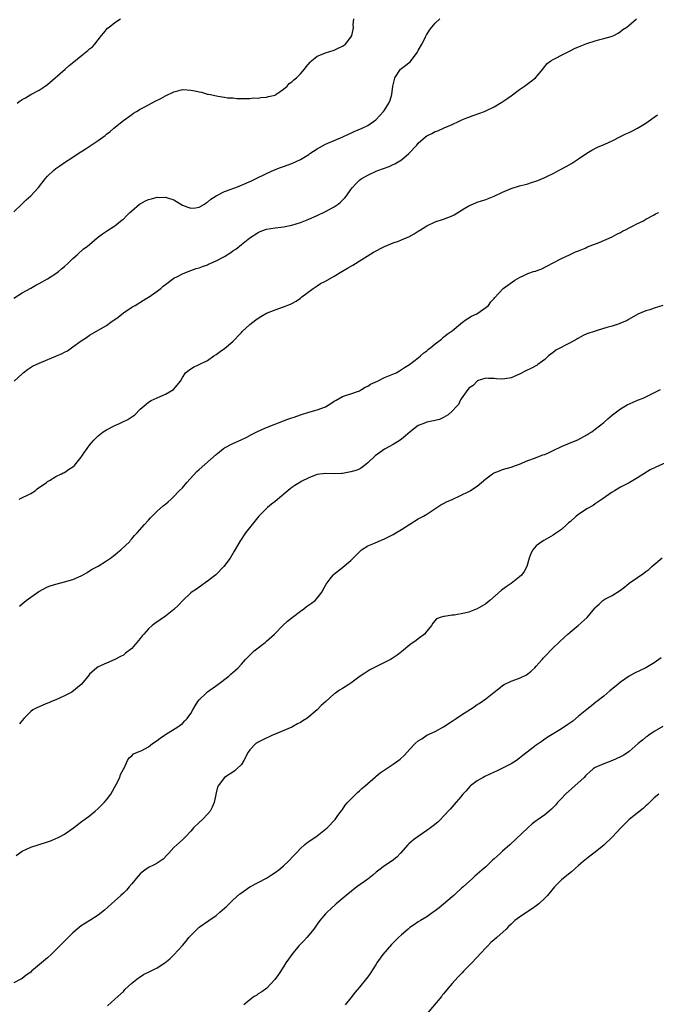
# Model space of a CAD drawing. Units: inches. Extents: x 2580000 to 2583000, y 1533000 to 1536000.
# Drawn here: x 2581072 to 2581223, y 1534411 to 1534645 of the extents above; entities that cross this region are included whole.
import ezdxf

# ---------------------------------------------------------------- set-up
doc = ezdxf.new("R2010")
doc.units = ezdxf.units.IN
doc.header["$MEASUREMENT"] = 0
doc.layers.add('LD25801533_10ft', color=9, linetype='Continuous')

msp = doc.modelspace()

# ---------------------------------------------------------------- linework, layer by layer
at = {"layer": 'LD25801533_10ft'}
for points, elevation in [([(2581071, 1534578.73), (2581073, 1534579.96), (2581075, 1534581.07), (2581076.21, 1534581.79), (2581077, 1534582.16), (2581079, 1534583.27), (2581081, 1534584.56), (2581081.58, 1534585), (2581082.35, 1534585.65), (2581083, 1534586.18), (2581083.92, 1534587), (2581085, 1534588.1), (2581086.04, 1534589), (2581087.57, 1534590.43), (2581088.43, 1534591), (2581090.82, 1534593), (2581092.03, 1534593.97), (2581093, 1534594.59), (2581093.23, 1534594.77), (2581095, 1534595.84), (2581096.75, 1534597.25), (2581097, 1534597.46), (2581097.77, 1534598.23), (2581098.51, 1534599), (2581099, 1534599.46), (2581100.85, 1534601), (2581101, 1534601.11), (2581102.24, 1534601.76), (2581103, 1534602.13), (2581103.71, 1534602.29), (2581105, 1534602.66), (2581105.38, 1534602.62), (2581107, 1534602.7), (2581107.51, 1534602.49), (2581109, 1534602.06), (2581110.61, 1534601), (2581111, 1534600.77), (2581112.26, 1534600.26), (2581113, 1534600.04), (2581114.14, 1534600.14), (2581115, 1534600.28), (2581116.24, 1534601), (2581116.67, 1534601.33), (2581117, 1534601.48), (2581117.77, 1534602.23), (2581119.04, 1534602.96), (2581121, 1534603.98), (2581122.55, 1534604.55), (2581123, 1534604.74), (2581123.71, 1534605), (2581125, 1534605.53), (2581127.43, 1534606.57), (2581128.38, 1534607), (2581131, 1534608.31), (2581132.86, 1534609.14), (2581134.31, 1534609.69), (2581135, 1534609.91), (2581137, 1534610.66), (2581139, 1534611.6), (2581141, 1534612.82), (2581141.25, 1534613), (2581143, 1534614.12), (2581143.52, 1534614.48), (2581145, 1534615.24), (2581147, 1534616.15), (2581149.07, 1534617), (2581150.39, 1534617.61), (2581151, 1534617.88), (2581151.78, 1534618.22), (2581153.67, 1534619), (2581155, 1534619.71), (2581156.89, 1534621), (2581157, 1534621.1), (2581158.77, 1534623), (2581159, 1534623.31), (2581160.04, 1534625), (2581160.35, 1534625.65), (2581160.74, 1534627), (2581160.98, 1534628.98), (2581161.38, 1534630.62), (2581161.44, 1534631), (2581162.74, 1534633), (2581163, 1534633.23), (2581164.04, 1534633.96), (2581165.12, 1534634.88), (2581166.76, 1534637), (2581167, 1534637.48), (2581167.86, 1534639), (2581168.75, 1534640.75), (2581168.9, 1534641.1), (2581169, 1534641.28), (2581169.67, 1534642.33), (2581170.23, 1534643), (2581171, 1534643.95), (2581172.11, 1534645)], 7430), ([(2581071, 1534599.22), (2581073, 1534601.1), (2581073.94, 1534602.06), (2581075, 1534603), (2581076.85, 1534605), (2581078.45, 1534607), (2581079, 1534607.65), (2581080.39, 1534609), (2581081, 1534609.49), (2581081.91, 1534610.09), (2581083, 1534610.86), (2581085, 1534612.13), (2581086.29, 1534613), (2581087.94, 1534614.06), (2581091, 1534616.14), (2581092.67, 1534617.33), (2581093, 1534617.62), (2581093.81, 1534618.19), (2581094.72, 1534619), (2581097, 1534620.86), (2581099, 1534622.32), (2581099.42, 1534622.58), (2581100.11, 1534623), (2581101, 1534623.51), (2581102.07, 1534624.07), (2581104.57, 1534625.43), (2581105.89, 1534626.11), (2581107, 1534626.72), (2581109, 1534627.67), (2581109.93, 1534627.93), (2581111, 1534628.18), (2581112.16, 1534628.16), (2581113, 1534628.07), (2581113.93, 1534627.93), (2581115, 1534627.63), (2581115.57, 1534627.57), (2581117, 1534627.14), (2581117.14, 1534627.14), (2581117.68, 1534627), (2581119.39, 1534626.61), (2581121, 1534626.4), (2581121.74, 1534626.26), (2581123, 1534626.23), (2581123.89, 1534626.11), (2581127, 1534626.1), (2581127.8, 1534626.2), (2581129, 1534626.19), (2581129.66, 1534626.34), (2581131, 1534626.37), (2581131.45, 1534626.55), (2581133, 1534626.88), (2581133.22, 1534627), (2581135, 1534628.3), (2581135.84, 1534629), (2581136.36, 1534629.64), (2581137, 1534630.02), (2581137.46, 1534630.54), (2581138.07, 1534631), (2581139, 1534631.92), (2581139.99, 1534633), (2581140.39, 1534633.61), (2581141.3, 1534634.7), (2581141.67, 1534635), (2581143, 1534636.16), (2581144.82, 1534636.82), (2581145, 1534636.91), (2581147, 1534637.56), (2581148, 1534638), (2581149, 1534638.52), (2581149.71, 1534639), (2581151, 1534640.67), (2581151.18, 1534641), (2581151.56, 1534642.44), (2581151.58, 1534643), (2581151.52, 1534643.52), (2581151.7, 1534645)], 7420), ([(2581071.11, 1534559), (2581073, 1534560.78), (2581073.25, 1534561), (2581074.24, 1534561.76), (2581075.47, 1534562.53), (2581076.31, 1534563), (2581077.54, 1534563.54), (2581080.94, 1534564.94), (2581082.45, 1534565.55), (2581083, 1534565.86), (2581083.77, 1534566.23), (2581085, 1534567.12), (2581087, 1534568.61), (2581087.59, 1534569), (2581088.47, 1534569.53), (2581089, 1534569.91), (2581093, 1534572.18), (2581094.01, 1534573), (2581095.8, 1534574.2), (2581097, 1534575.19), (2581099, 1534576.56), (2581099.78, 1534577), (2581101.78, 1534578.22), (2581103, 1534578.9), (2581103.16, 1534579), (2581105, 1534580.33), (2581105.87, 1534581), (2581106.48, 1534581.52), (2581107, 1534581.94), (2581109, 1534583.41), (2581109.85, 1534583.85), (2581111, 1534584.48), (2581112.81, 1534585.19), (2581113, 1534585.23), (2581114.28, 1534585.72), (2581115, 1534585.87), (2581115.77, 1534586.23), (2581117, 1534586.64), (2581117.23, 1534586.77), (2581117.72, 1534587), (2581119, 1534587.53), (2581121, 1534588.56), (2581122.5, 1534589.5), (2581123, 1534589.9), (2581123.66, 1534590.34), (2581125, 1534591.45), (2581127.01, 1534593), (2581129, 1534594.27), (2581129.5, 1534594.5), (2581130.72, 1534595), (2581131, 1534595.09), (2581133, 1534595.39), (2581135, 1534595.62), (2581135.8, 1534595.8), (2581137, 1534596.05), (2581139, 1534596.67), (2581141, 1534597.41), (2581143, 1534598.31), (2581145, 1534599.3), (2581147, 1534600.35), (2581147.97, 1534601), (2581148.53, 1534601.47), (2581149.52, 1534602.48), (2581149.94, 1534603), (2581151, 1534604.51), (2581151.37, 1534605), (2581152.15, 1534605.85), (2581153, 1534606.68), (2581153.41, 1534607), (2581155, 1534607.88), (2581157, 1534608.82), (2581157.42, 1534609), (2581160.06, 1534609.94), (2581161, 1534610.38), (2581161.44, 1534610.56), (2581163, 1534611.56), (2581164.77, 1534613), (2581166.62, 1534615), (2581167, 1534615.47), (2581168.74, 1534617), (2581169, 1534617.2), (2581170.23, 1534617.77), (2581171, 1534618.23), (2581171.6, 1534618.4), (2581173.12, 1534619.12), (2581175, 1534619.9), (2581176.73, 1534620.73), (2581177.35, 1534621), (2581178.53, 1534621.47), (2581179, 1534621.68), (2581179.99, 1534622.01), (2581182.67, 1534623), (2581183, 1534623.14), (2581185, 1534624.14), (2581186.81, 1534625.19), (2581188.03, 1534625.97), (2581189, 1534626.68), (2581191, 1534628.19), (2581192.16, 1534629), (2581193.8, 1534630.2), (2581194.8, 1534631), (2581196.52, 1534633), (2581196.71, 1534633.29), (2581197.6, 1534634.4), (2581198.41, 1534635), (2581199, 1534635.34), (2581199.64, 1534635.64), (2581201, 1534636.36), (2581202.24, 1534637), (2581203, 1534637.37), (2581204.07, 1534637.93), (2581205, 1534638.35), (2581207, 1534639.16), (2581209, 1534639.8), (2581210.09, 1534640.09), (2581211, 1534640.29), (2581212.8, 1534640.8), (2581213, 1534640.83), (2581213.42, 1534641), (2581214.43, 1534641.57), (2581215, 1534641.96), (2581215.56, 1534642.44), (2581216.52, 1534643), (2581217, 1534643.49), (2581218.8, 1534645)], 7440), ([(2581071.76, 1534625), (2581072.51, 1534625.49), (2581073, 1534625.85), (2581073.77, 1534626.23), (2581075, 1534626.99), (2581077, 1534628.05), (2581078.42, 1534629), (2581079, 1534629.43), (2581083.16, 1534633), (2581084.11, 1534633.89), (2581085.24, 1534634.76), (2581087, 1534636.24), (2581088.56, 1534637.44), (2581089, 1534637.83), (2581089.65, 1534638.35), (2581090.24, 1534639), (2581091.83, 1534641), (2581092.33, 1534641.66), (2581093.27, 1534642.73), (2581093.59, 1534643), (2581095, 1534644.08), (2581096.3, 1534645)], 7410), ([(2581072.23, 1534531), (2581075, 1534532.33), (2581076.07, 1534533), (2581076.56, 1534533.44), (2581078.73, 1534535), (2581079, 1534535.22), (2581079.47, 1534535.47), (2581081, 1534536.41), (2581082.35, 1534537), (2581082.75, 1534537.25), (2581083, 1534537.37), (2581083.98, 1534538.02), (2581085, 1534538.67), (2581085.39, 1534539), (2581087, 1534540.94), (2581087.8, 1534542.2), (2581088.37, 1534543), (2581089, 1534543.82), (2581089.96, 1534545), (2581090.5, 1534545.5), (2581091, 1534546), (2581092.24, 1534547), (2581093, 1534547.47), (2581095, 1534548.5), (2581096.09, 1534549), (2581096.74, 1534549.26), (2581098.09, 1534549.91), (2581099, 1534550.52), (2581099.7, 1534551), (2581101, 1534552.37), (2581102.42, 1534553.58), (2581103, 1534554.03), (2581103.57, 1534554.43), (2581105, 1534555.05), (2581107, 1534555.95), (2581108.93, 1534557.07), (2581110.56, 1534559), (2581111, 1534559.86), (2581111.71, 1534561), (2581112.44, 1534561.56), (2581113, 1534561.95), (2581113.66, 1534562.34), (2581115, 1534562.96), (2581117, 1534563.94), (2581118.49, 1534565), (2581119, 1534565.32), (2581119.97, 1534566.03), (2581121, 1534566.72), (2581123, 1534568.44), (2581123.54, 1534569), (2581124.21, 1534569.79), (2581125, 1534570.56), (2581125.21, 1534570.79), (2581127, 1534572.44), (2581127.72, 1534573), (2581128.41, 1534573.59), (2581129, 1534573.99), (2581129.62, 1534574.38), (2581131, 1534575.18), (2581133, 1534575.97), (2581135, 1534576.61), (2581136.69, 1534577.31), (2581137, 1534577.45), (2581137.98, 1534578.02), (2581139, 1534578.69), (2581139.39, 1534579), (2581142.03, 1534581), (2581143, 1534581.62), (2581143.81, 1534582.19), (2581145, 1534582.77), (2581147, 1534583.95), (2581148.84, 1534585), (2581150.19, 1534585.81), (2581151.46, 1534586.54), (2581156.39, 1534589.62), (2581159, 1534590.98), (2581161, 1534591.8), (2581162.26, 1534592.26), (2581163, 1534592.51), (2581164.13, 1534593), (2581164.72, 1534593.28), (2581166.03, 1534593.97), (2581167, 1534594.63), (2581167.25, 1534594.75), (2581169, 1534595.88), (2581171, 1534596.78), (2581173, 1534597.42), (2581175, 1534598.21), (2581175.5, 1534598.5), (2581178.04, 1534600.04), (2581179, 1534600.64), (2581180.64, 1534601.36), (2581181, 1534601.49), (2581183, 1534602.13), (2581185, 1534602.89), (2581187, 1534603.84), (2581189, 1534604.72), (2581191, 1534605.33), (2581192.34, 1534605.66), (2581193, 1534605.85), (2581193.88, 1534606.12), (2581195.37, 1534606.63), (2581197, 1534607.32), (2581197.66, 1534607.66), (2581199, 1534608.3), (2581200.78, 1534609.22), (2581202.08, 1534609.92), (2581203.33, 1534610.67), (2581205, 1534611.75), (2581207, 1534613.08), (2581208.19, 1534613.81), (2581209.49, 1534614.51), (2581211.24, 1534615.24), (2581213, 1534616.06), (2581215, 1534617.04), (2581216.27, 1534617.73), (2581217, 1534618.03), (2581217.64, 1534618.36), (2581219.05, 1534619), (2581221, 1534620.23), (2581222.13, 1534621), (2581223, 1534621.68), (2581223.76, 1534622.24)], 7450), ([(2581072.38, 1534505.62), (2581073, 1534506.14), (2581073.45, 1534506.55), (2581073.97, 1534507), (2581075, 1534507.76), (2581076.91, 1534509.09), (2581079, 1534510.2), (2581079.59, 1534510.41), (2581081, 1534510.86), (2581083, 1534511.36), (2581085, 1534511.98), (2581087, 1534512.84), (2581087.3, 1534513), (2581088.37, 1534513.63), (2581089, 1534513.98), (2581089.62, 1534514.38), (2581091, 1534515.14), (2581093, 1534516.36), (2581093.92, 1534517), (2581095, 1534517.84), (2581095.62, 1534518.38), (2581096.39, 1534519), (2581098.5, 1534521), (2581098.71, 1534521.29), (2581099, 1534521.61), (2581099.63, 1534522.37), (2581100.28, 1534523), (2581102.04, 1534525), (2581103, 1534526.06), (2581103.4, 1534526.6), (2581103.83, 1534527), (2581105, 1534528.14), (2581106.53, 1534529.47), (2581107, 1534529.83), (2581107.6, 1534530.4), (2581108.31, 1534531), (2581109, 1534531.62), (2581110.28, 1534533), (2581111, 1534533.72), (2581112.06, 1534535), (2581114.43, 1534537.57), (2581115, 1534538.06), (2581119, 1534541.58), (2581119.78, 1534542.22), (2581120.77, 1534543), (2581121, 1534543.16), (2581123, 1534544.22), (2581124.93, 1534545.07), (2581126.3, 1534545.7), (2581127.6, 1534546.4), (2581129, 1534547.11), (2581131, 1534548), (2581135, 1534549.59), (2581136, 1534550), (2581137, 1534550.32), (2581137.5, 1534550.5), (2581139.06, 1534551), (2581141, 1534551.66), (2581143, 1534552.21), (2581145, 1534552.95), (2581146.27, 1534553.73), (2581147, 1534554.23), (2581147.48, 1534554.52), (2581149, 1534555.36), (2581149.5, 1534555.5), (2581151, 1534556.01), (2581152.53, 1534556.53), (2581153, 1534556.72), (2581153.5, 1534557), (2581154.4, 1534557.6), (2581155, 1534557.83), (2581155.67, 1534558.33), (2581157.28, 1534559), (2581159, 1534559.85), (2581161.72, 1534561), (2581162.52, 1534561.48), (2581163.73, 1534562.27), (2581164.93, 1534563), (2581167, 1534564.57), (2581167.52, 1534565), (2581168.28, 1534565.72), (2581169, 1534566.22), (2581169.38, 1534566.62), (2581169.96, 1534567), (2581171, 1534567.9), (2581172.47, 1534569), (2581173, 1534569.42), (2581173.83, 1534570.17), (2581175, 1534570.99), (2581177, 1534572.64), (2581177.52, 1534573), (2581178.34, 1534573.66), (2581179, 1534574.04), (2581179.59, 1534574.41), (2581180.9, 1534575), (2581183, 1534576.5), (2581183.64, 1534577), (2581184.2, 1534577.8), (2581185, 1534578.62), (2581185.15, 1534578.85), (2581187.17, 1534581), (2581189.9, 1534583), (2581191, 1534583.62), (2581192.18, 1534584.18), (2581193, 1534584.53), (2581194.33, 1534585), (2581194.86, 1534585.14), (2581195, 1534585.22), (2581196.3, 1534585.7), (2581197, 1534586.04), (2581197.62, 1534586.38), (2581198.82, 1534587), (2581201, 1534588.08), (2581202.91, 1534589), (2581204.34, 1534589.66), (2581205, 1534589.94), (2581206.58, 1534590.58), (2581207, 1534590.78), (2581207.14, 1534590.86), (2581209.94, 1534591.94), (2581213, 1534593.26), (2581214.12, 1534593.88), (2581215, 1534594.29), (2581215.44, 1534594.56), (2581216.33, 1534595), (2581217, 1534595.4), (2581217.81, 1534595.81), (2581219, 1534596.44), (2581220.27, 1534597), (2581221, 1534597.42), (2581223, 1534598.49), (2581223.31, 1534598.69), (2581224.07, 1534599)], 7460), ([(2581225, 1534576.98), (2581223, 1534576.33), (2581221.97, 1534575.97), (2581221, 1534575.67), (2581219.1, 1534574.9), (2581217, 1534573.72), (2581216.56, 1534573.44), (2581215.6, 1534573), (2581215, 1534572.74), (2581214.65, 1534572.65), (2581213, 1534572.09), (2581211.77, 1534571.77), (2581209.41, 1534571), (2581209, 1534570.9), (2581207, 1534570.23), (2581206.12, 1534569.88), (2581205, 1534569.24), (2581204.83, 1534569.17), (2581204.58, 1534569), (2581203, 1534568.12), (2581199.67, 1534566.33), (2581199, 1534565.81), (2581197.89, 1534565), (2581197, 1534564.12), (2581195.39, 1534563), (2581195.17, 1534562.83), (2581193.87, 1534562.13), (2581192.54, 1534561.46), (2581191, 1534560.64), (2581189, 1534559.82), (2581187.56, 1534559.56), (2581187, 1534559.5), (2581185.53, 1534559.53), (2581185, 1534559.62), (2581183.64, 1534559.64), (2581183, 1534559.7), (2581181, 1534559.05), (2581180.94, 1534559), (2581180.04, 1534557.96), (2581179, 1534557.31), (2581178.88, 1534557.12), (2581178.75, 1534557), (2581177.96, 1534555.96), (2581177.19, 1534554.81), (2581177, 1534554.59), (2581176.5, 1534553.5), (2581176.07, 1534553), (2581175, 1534551.87), (2581174.08, 1534551), (2581173, 1534550.39), (2581172.05, 1534549.95), (2581171, 1534549.71), (2581169.39, 1534549.39), (2581169, 1534549.28), (2581168.27, 1534549), (2581167, 1534548.47), (2581165.06, 1534547), (2581163.95, 1534546.05), (2581163, 1534545.21), (2581162.7, 1534545), (2581161, 1534543.98), (2581159, 1534542.85), (2581156.74, 1534541.26), (2581155, 1534539.65), (2581154.19, 1534539), (2581153.55, 1534538.45), (2581153, 1534538.16), (2581152.19, 1534537.81), (2581151, 1534537.47), (2581150.58, 1534537.42), (2581149, 1534537.12), (2581148.87, 1534537.13), (2581147, 1534537.04), (2581145, 1534537.12), (2581143, 1534536.84), (2581142.76, 1534536.76), (2581141, 1534536.06), (2581139.17, 1534535.17), (2581138.86, 1534535), (2581137.73, 1534534.27), (2581137, 1534533.78), (2581136.56, 1534533.44), (2581133, 1534530.45), (2581132.15, 1534529.85), (2581131.17, 1534529), (2581129.17, 1534527), (2581128.19, 1534525.81), (2581125.99, 1534523), (2581124.6, 1534521), (2581123.32, 1534518.68), (2581123, 1534518.08), (2581122.38, 1534517), (2581120.86, 1534515), (2581118.92, 1534513.08), (2581117, 1534511.53), (2581115, 1534510.13), (2581114.32, 1534509.68), (2581113.31, 1534509), (2581113, 1534508.76), (2581111.1, 1534507), (2581110.11, 1534505.89), (2581109, 1534504.85), (2581107, 1534503.28), (2581104.48, 1534501.52), (2581103.82, 1534501), (2581103, 1534500.25), (2581101.82, 1534499), (2581101.45, 1534498.55), (2581101, 1534497.93), (2581099, 1534495.55), (2581097.54, 1534494.46), (2581097, 1534494), (2581096.31, 1534493.69), (2581095, 1534492.99), (2581093, 1534492.12), (2581091, 1534491.21), (2581090.73, 1534491), (2581089, 1534489.46), (2581088.68, 1534489), (2581087, 1534487), (2581084.75, 1534485.25), (2581084.31, 1534485), (2581083, 1534484.33), (2581081.81, 1534483.81), (2581081, 1534483.43), (2581079.96, 1534483), (2581079.29, 1534482.71), (2581079, 1534482.6), (2581077.89, 1534482.11), (2581077, 1534481.76), (2581076.47, 1534481.53), (2581075.54, 1534481), (2581075, 1534480.62), (2581073.35, 1534479), (2581072.33, 1534477.67)], 7470), ([(2581071.53, 1534446.47), (2581073, 1534447.46), (2581075, 1534448.41), (2581076.81, 1534449), (2581079, 1534449.68), (2581079.96, 1534450.04), (2581081, 1534450.47), (2581081.35, 1534450.65), (2581082.03, 1534451), (2581083, 1534451.54), (2581085.13, 1534453), (2581087.32, 1534454.68), (2581087.79, 1534455), (2581089, 1534455.89), (2581090.34, 1534457), (2581091, 1534457.59), (2581092.42, 1534459), (2581093, 1534459.67), (2581094.02, 1534461), (2581095.3, 1534463.3), (2581096.13, 1534465), (2581096.33, 1534465.67), (2581097.05, 1534466.95), (2581097.21, 1534467.21), (2581098.01, 1534469), (2581098.37, 1534469.63), (2581099, 1534470.09), (2581099.43, 1534470.57), (2581100.33, 1534471), (2581101, 1534471.21), (2581101.41, 1534471.41), (2581103, 1534472.25), (2581103.88, 1534473), (2581105, 1534473.72), (2581105.73, 1534474.27), (2581106.76, 1534475), (2581107, 1534475.16), (2581109.93, 1534477), (2581111, 1534477.82), (2581111.61, 1534478.39), (2581112.17, 1534479), (2581113, 1534480.17), (2581113.5, 1534481), (2581114.03, 1534481.97), (2581114.71, 1534483), (2581115, 1534483.37), (2581116.64, 1534485), (2581117, 1534485.32), (2581119.45, 1534487), (2581122, 1534489), (2581122.54, 1534489.46), (2581123.6, 1534490.4), (2581124.21, 1534491), (2581125, 1534491.83), (2581126, 1534493), (2581127.51, 1534494.49), (2581128.08, 1534495), (2581130.65, 1534497), (2581131, 1534497.29), (2581132.84, 1534499), (2581134.86, 1534501), (2581135.95, 1534502.05), (2581137.05, 1534502.95), (2581139, 1534504.45), (2581139.82, 1534505), (2581140.48, 1534505.52), (2581141.66, 1534506.34), (2581142.52, 1534507), (2581143, 1534507.53), (2581144.16, 1534509), (2581144.43, 1534509.57), (2581145.15, 1534510.85), (2581146.08, 1534512.08), (2581146.75, 1534513), (2581146.87, 1534513.13), (2581149, 1534514.82), (2581149.11, 1534514.89), (2581151, 1534516.48), (2581152.28, 1534517.72), (2581153, 1534518.52), (2581153.54, 1534519), (2581155, 1534519.92), (2581156.6, 1534520.6), (2581157.45, 1534521), (2581159, 1534521.57), (2581161, 1534522.59), (2581161.63, 1534523), (2581163, 1534523.8), (2581165, 1534525.09), (2581167, 1534526.32), (2581167.45, 1534526.55), (2581168.24, 1534527), (2581169, 1534527.47), (2581172.34, 1534529.66), (2581173, 1534529.96), (2581173.66, 1534530.34), (2581175, 1534530.92), (2581177, 1534531.85), (2581179, 1534532.82), (2581179.32, 1534533), (2581180.34, 1534533.66), (2581181, 1534534.13), (2581183, 1534535.81), (2581184.63, 1534537), (2581184.85, 1534537.15), (2581185, 1534537.23), (2581186.24, 1534537.76), (2581187, 1534538.04), (2581189, 1534538.64), (2581190.08, 1534539), (2581191, 1534539.34), (2581193, 1534540.15), (2581194.78, 1534540.78), (2581196.51, 1534541.49), (2581197, 1534541.62), (2581198.09, 1534542.09), (2581199, 1534542.52), (2581201, 1534543.49), (2581203, 1534544.35), (2581204.88, 1534545.12), (2581207, 1534546.27), (2581207.43, 1534546.57), (2581208.16, 1534547), (2581209, 1534547.59), (2581211, 1534549.18), (2581211.94, 1534550.06), (2581213.12, 1534551), (2581215, 1534552.44), (2581216.57, 1534553.43), (2581217.95, 1534554.05), (2581219, 1534554.48), (2581220.35, 1534555), (2581221, 1534555.29), (2581224.51, 1534557)], 7480), ([(2581225.67, 1534539.67), (2581223.37, 1534538.63), (2581222.06, 1534537.94), (2581219, 1534536.04), (2581217, 1534534.9), (2581215, 1534533.83), (2581213.54, 1534533), (2581213, 1534532.67), (2581210.65, 1534531), (2581209, 1534529.89), (2581208.49, 1534529.51), (2581207, 1534528.71), (2581205, 1534527.4), (2581204.47, 1534527), (2581203, 1534525.65), (2581202.64, 1534525.36), (2581202.23, 1534525), (2581201, 1534523.81), (2581199.77, 1534523), (2581199.33, 1534522.67), (2581199, 1534522.46), (2581196.78, 1534521.22), (2581196.43, 1534521), (2581195, 1534519.91), (2581194.19, 1534519), (2581193.76, 1534518.24), (2581193.3, 1534517), (2581192.74, 1534515), (2581192.14, 1534513.86), (2581191.5, 1534513), (2581191, 1534512.55), (2581189.03, 1534511), (2581187.82, 1534510.18), (2581186.69, 1534509.31), (2581184, 1534507), (2581183, 1534506.19), (2581181, 1534504.96), (2581179, 1534504.2), (2581177.93, 1534503.93), (2581175.48, 1534503.48), (2581175, 1534503.47), (2581173.14, 1534503.14), (2581173, 1534503.15), (2581172.43, 1534503), (2581171.35, 1534502.65), (2581170.41, 1534501.59), (2581170.1, 1534501), (2581169, 1534499.7), (2581168.49, 1534499), (2581167, 1534497.88), (2581166.51, 1534497.49), (2581165, 1534496.44), (2581163, 1534494.81), (2581161.97, 1534494.03), (2581161, 1534493.33), (2581160.8, 1534493.2), (2581160.37, 1534493), (2581159, 1534492.25), (2581156.42, 1534491), (2581155.51, 1534490.49), (2581155, 1534490.16), (2581154.31, 1534489.69), (2581153.22, 1534489), (2581151, 1534487.34), (2581150.49, 1534487), (2581149, 1534486.11), (2581148.29, 1534485.71), (2581147.33, 1534485), (2581147, 1534484.81), (2581145.04, 1534483), (2581143.94, 1534482.06), (2581143.01, 1534481), (2581140.55, 1534479), (2581139.6, 1534478.4), (2581139, 1534478), (2581138.33, 1534477.67), (2581137, 1534476.92), (2581133, 1534475.28), (2581132.36, 1534475), (2581130.08, 1534473.92), (2581129, 1534473.37), (2581128.77, 1534473.23), (2581128.44, 1534473), (2581127, 1534471.54), (2581126.63, 1534471), (2581125.61, 1534469), (2581125, 1534468.07), (2581123.95, 1534467), (2581123.44, 1534466.56), (2581121, 1534465), (2581119.51, 1534463), (2581119.36, 1534462.64), (2581119, 1534461.34), (2581118.51, 1534459), (2581118.08, 1534457.92), (2581117.61, 1534457), (2581117, 1534456.28), (2581115.78, 1534455), (2581115, 1534454.28), (2581113.68, 1534453), (2581113, 1534452.22), (2581111.84, 1534451), (2581111.46, 1534450.54), (2581111, 1534450.17), (2581109.65, 1534449), (2581109, 1534448.36), (2581107.77, 1534447), (2581107.42, 1534446.58), (2581106.43, 1534445.57), (2581105, 1534444.64), (2581104.29, 1534444.28), (2581103, 1534443.61), (2581102.07, 1534443), (2581101.49, 1534442.51), (2581101, 1534442.09), (2581100, 1534441), (2581099, 1534439.72), (2581098.39, 1534439), (2581097.73, 1534438.27), (2581097, 1534437.54), (2581096.42, 1534437), (2581094.16, 1534435), (2581092.5, 1534433.5), (2581091, 1534432.29), (2581089.02, 1534431), (2581087, 1534429.74), (2581086.06, 1534429), (2581085, 1534428.11), (2581083.87, 1534427), (2581083, 1534426.1), (2581082.44, 1534425.56), (2581081.94, 1534425), (2581081, 1534424.04), (2581079.9, 1534423), (2581079, 1534422.21), (2581075.2, 1534419), (2581075, 1534418.81), (2581073.96, 1534418.04), (2581073, 1534417.27), (2581072.48, 1534417), (2581071, 1534416.28)], 7490), ([(2581093.23, 1534410.77), (2581095, 1534412.34), (2581095.69, 1534413), (2581097, 1534414.21), (2581097.37, 1534414.63), (2581099, 1534416.13), (2581100.57, 1534417.43), (2581101, 1534417.69), (2581101.79, 1534418.21), (2581103.43, 1534419), (2581105, 1534419.82), (2581106.84, 1534421), (2581108.03, 1534421.97), (2581109, 1534422.91), (2581111, 1534425.07), (2581111.9, 1534426.1), (2581112.57, 1534427), (2581113, 1534427.48), (2581114.75, 1534429.25), (2581115, 1534429.45), (2581117.28, 1534431), (2581119, 1534432.24), (2581119.91, 1534433), (2581121.53, 1534434.47), (2581123, 1534435.87), (2581124.66, 1534437.34), (2581125, 1534437.59), (2581127.01, 1534438.99), (2581129, 1534440.06), (2581131, 1534441.09), (2581132.14, 1534441.85), (2581133, 1534442.4), (2581133.34, 1534442.66), (2581133.84, 1534443), (2581135, 1534443.99), (2581136.14, 1534445), (2581137.5, 1534446.5), (2581137.99, 1534447), (2581139, 1534448.12), (2581140.01, 1534449), (2581140.56, 1534449.44), (2581141, 1534449.76), (2581143, 1534451.14), (2581145, 1534452.69), (2581145.35, 1534453), (2581147.24, 1534455), (2581147.93, 1534455.93), (2581148.7, 1534457), (2581148.81, 1534457.19), (2581149, 1534457.41), (2581149.63, 1534458.37), (2581150.2, 1534459), (2581151, 1534459.84), (2581152.15, 1534461), (2581152.56, 1534461.44), (2581153, 1534461.79), (2581153.62, 1534462.38), (2581154.39, 1534463), (2581156.85, 1534465.15), (2581157, 1534465.25), (2581157.95, 1534466.05), (2581161, 1534468.1), (2581162.68, 1534469.32), (2581163.74, 1534470.26), (2581164.35, 1534471), (2581165, 1534471.67), (2581166.22, 1534473), (2581167, 1534473.66), (2581167.82, 1534474.18), (2581169, 1534475.02), (2581171, 1534475.91), (2581172.99, 1534477.01), (2581175, 1534478.33), (2581175.95, 1534479), (2581177, 1534479.64), (2581180.26, 1534481.74), (2581181, 1534482.3), (2581181.44, 1534482.56), (2581183, 1534483.67), (2581185, 1534485.22), (2581186.02, 1534485.98), (2581187, 1534486.79), (2581187.35, 1534487), (2581189, 1534487.8), (2581191, 1534488.54), (2581192.67, 1534489.33), (2581193, 1534489.56), (2581193.81, 1534490.19), (2581194.67, 1534491), (2581195, 1534491.35), (2581196.41, 1534493), (2581196.67, 1534493.33), (2581199, 1534495.7), (2581201.72, 1534498.28), (2581202.52, 1534499), (2581203, 1534499.43), (2581204.96, 1534501.04), (2581207.05, 1534502.95), (2581208.86, 1534505.14), (2581209, 1534505.33), (2581209.88, 1534506.12), (2581210.81, 1534507), (2581211, 1534507.14), (2581211.3, 1534507.3), (2581213, 1534508.18), (2581215, 1534509.43), (2581215.91, 1534510.09), (2581217, 1534511.04), (2581219, 1534512.45), (2581220.55, 1534513.45), (2581221, 1534513.85), (2581221.69, 1534514.31), (2581222.44, 1534515), (2581224.89, 1534517.11)], 7500), ([(2581224.66, 1534493.34), (2581223, 1534492.16), (2581221, 1534490.95), (2581219.65, 1534490.35), (2581218.3, 1534489.7), (2581217, 1534488.99), (2581215, 1534487.58), (2581214.35, 1534487), (2581212.48, 1534485.52), (2581211, 1534484.29), (2581209.34, 1534483), (2581209.16, 1534482.84), (2581208.06, 1534481.94), (2581207, 1534481.14), (2581205, 1534479.51), (2581203.63, 1534478.37), (2581202.48, 1534477.52), (2581201, 1534476.52), (2581197.58, 1534474.42), (2581196.38, 1534473.62), (2581195, 1534472.66), (2581193.55, 1534471.55), (2581191.78, 1534470.22), (2581191, 1534469.54), (2581190.28, 1534469), (2581189, 1534468.24), (2581187.43, 1534467.43), (2581186.63, 1534467), (2581185.54, 1534466.46), (2581184.14, 1534465.86), (2581182.77, 1534465.23), (2581182.35, 1534465), (2581181, 1534464.19), (2581179.41, 1534463), (2581179.2, 1534462.8), (2581178.25, 1534461.75), (2581177.53, 1534461), (2581177, 1534460.31), (2581175.47, 1534458.53), (2581175, 1534458.04), (2581174.55, 1534457.45), (2581173, 1534455.82), (2581172.27, 1534455), (2581171.6, 1534454.4), (2581170.51, 1534453.49), (2581169.88, 1534453), (2581169, 1534452.38), (2581166.95, 1534451), (2581165.82, 1534450.18), (2581164.75, 1534449.25), (2581164.52, 1534449), (2581162.76, 1534447), (2581161.91, 1534446.09), (2581160.8, 1534445.2), (2581159, 1534443.98), (2581157.63, 1534443), (2581157, 1534442.5), (2581156.21, 1534441.79), (2581155, 1534440.87), (2581152.42, 1534439), (2581149.84, 1534437), (2581147.54, 1534435), (2581146.23, 1534433.77), (2581145.34, 1534433), (2581145, 1534432.61), (2581143.65, 1534431), (2581143, 1534430.13), (2581142.24, 1534429), (2581140.56, 1534427), (2581139.81, 1534426.19), (2581138.82, 1534425.18), (2581138.66, 1534425), (2581136.99, 1534423), (2581136.15, 1534421.85), (2581135.56, 1534421), (2581135, 1534420.08), (2581133.78, 1534418.22), (2581132.95, 1534417), (2581131.02, 1534414.98), (2581129.89, 1534414.11), (2581129, 1534413.6), (2581128.65, 1534413.35), (2581128.02, 1534413), (2581127, 1534412.25), (2581125.61, 1534411)], 7510), ([(2581225, 1534477.09), (2581223, 1534475.88), (2581221.67, 1534475), (2581221.29, 1534474.71), (2581221, 1534474.53), (2581220.2, 1534473.8), (2581219.18, 1534473), (2581217, 1534471.14), (2581215.76, 1534470.24), (2581215, 1534469.86), (2581213.06, 1534469), (2581211, 1534468.2), (2581209, 1534467.33), (2581208.49, 1534467), (2581207.69, 1534466.31), (2581207, 1534465.71), (2581206.67, 1534465.33), (2581206.35, 1534465), (2581201.91, 1534461), (2581201, 1534459.97), (2581200.06, 1534459), (2581199.57, 1534458.43), (2581198.58, 1534457.42), (2581198.08, 1534457), (2581197, 1534456.13), (2581195.47, 1534455), (2581195.19, 1534454.81), (2581195, 1534454.65), (2581194.05, 1534453.95), (2581192.98, 1534453.02), (2581188.75, 1534449), (2581187, 1534447.49), (2581186.47, 1534447), (2581185.68, 1534446.32), (2581185, 1534445.67), (2581184.63, 1534445.37), (2581184.27, 1534445), (2581183, 1534443.79), (2581182.09, 1534443), (2581181.5, 1534442.5), (2581181, 1534442), (2581180.43, 1534441.57), (2581179.85, 1534441), (2581177.63, 1534439), (2581177.28, 1534438.72), (2581177, 1534438.44), (2581176.21, 1534437.79), (2581175.4, 1534437), (2581175, 1534436.64), (2581173, 1534434.9), (2581171.95, 1534434.05), (2581171, 1534433.33), (2581170.55, 1534433), (2581169, 1534431.94), (2581167.52, 1534431), (2581167, 1534430.7), (2581166.06, 1534430.06), (2581165, 1534429.36), (2581164.79, 1534429.21), (2581164.58, 1534429), (2581163, 1534427.65), (2581162.32, 1534427), (2581161.63, 1534426.37), (2581161, 1534425.72), (2581160.62, 1534425.38), (2581158.57, 1534423), (2581157.19, 1534421), (2581157, 1534420.66), (2581155.55, 1534418.45), (2581155, 1534417.67), (2581154.7, 1534417.3), (2581153, 1534415.2), (2581152, 1534414), (2581151, 1534412.69), (2581149.66, 1534411)], 7520), ([(2581224.09, 1534461), (2581223, 1534460.11), (2581221.83, 1534459), (2581221.42, 1534458.58), (2581221, 1534458.23), (2581220.37, 1534457.63), (2581217.06, 1534455), (2581216.01, 1534453.99), (2581215.04, 1534453), (2581213.08, 1534450.92), (2581211, 1534448.92), (2581209, 1534447.28), (2581208.63, 1534447), (2581207.67, 1534446.33), (2581206.12, 1534445), (2581205, 1534444.08), (2581203.39, 1534442.61), (2581202.27, 1534441.73), (2581201, 1534440.65), (2581199.3, 1534439), (2581199, 1534438.66), (2581197.64, 1534437), (2581197, 1534436.31), (2581195.6, 1534435), (2581195.28, 1534434.72), (2581195, 1534434.51), (2581194.08, 1534433.92), (2581193, 1534433.16), (2581192.89, 1534433.11), (2581192.72, 1534433), (2581191, 1534431.82), (2581189.93, 1534431), (2581189, 1534430.14), (2581188.37, 1534429.63), (2581187.83, 1534429), (2581185.64, 1534427), (2581185, 1534426.48), (2581184.22, 1534425.78), (2581183.47, 1534425), (2581183, 1534424.55), (2581179.72, 1534421), (2581177.76, 1534419), (2581177.39, 1534418.61), (2581176.39, 1534417.61), (2581175, 1534416.05), (2581174.09, 1534415), (2581173, 1534413.64), (2581172.69, 1534413.31), (2581172.48, 1534413), (2581169.12, 1534409)], 7530)]:
    msp.add_lwpolyline(points, dxfattribs=dict(at, elevation=elevation))

doc.saveas('drawing.dxf')
